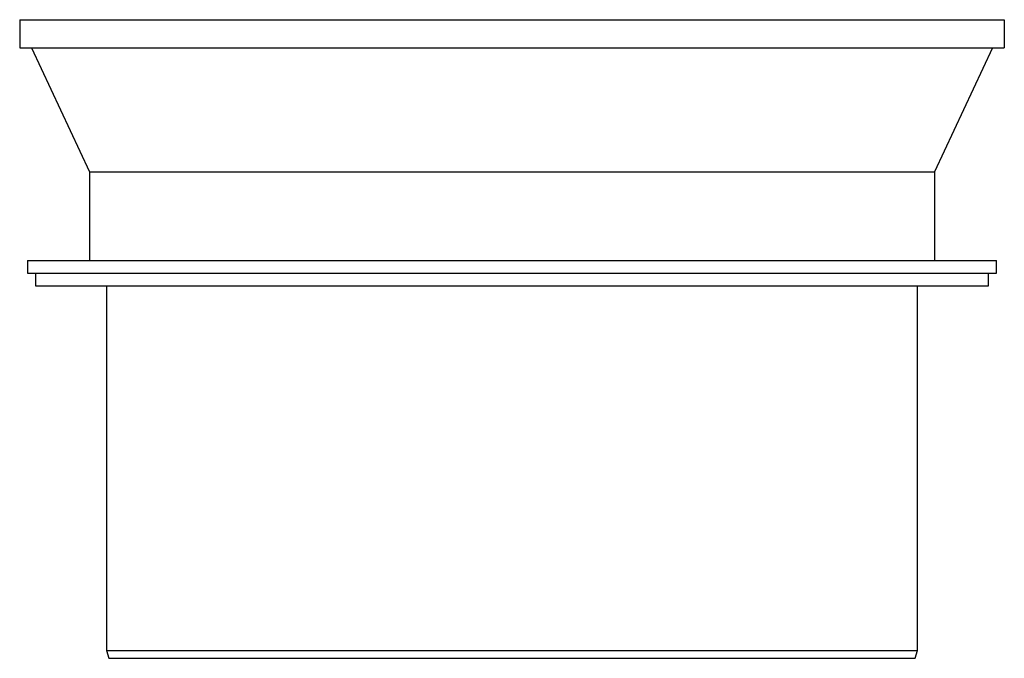
# Model space of a CAD drawing. Units: millimetres. Extents: x 1499 to 5801, y 2399 to 3525.
import ezdxf

# ---------------------------------------------------------------- set-up
doc = ezdxf.new("R2010")
doc.units = ezdxf.units.MM

msp = doc.modelspace()

# ---------------------------------------------------------------- linework, layer by layer
at = {"color": 7, "linetype": 'Continuous', "lineweight": 25}
for p, q in [((1499, 3525), (1499, 3496.5)), ((1499, 3525), (2501, 3525)), ((2501, 3525), (2501, 3496.5)), ((1499, 3496.5), (2501, 3496.5)), ((1511, 3496.5), (1570, 3370)), ((2489, 3496.5), (2430, 3370)), ((1570, 3370), (2430, 3370)), ((1570, 3370), (1570, 3280)), ((2430, 3370), (2430, 3280)), ((1507, 3280), (1507, 3267)), ((1507, 3280), (1570, 3280)), ((1570, 3280), (1758.9, 3280)), ((1758.9, 3280), (2241.1, 3280)), ((2241.1, 3280), (2430, 3280)), ((2430, 3280), (2493, 3280)), ((2493, 3267), (2493, 3280)), ((1507, 3267), (2000, 3267)), ((1515, 3267), (1515, 3254)), ((2000, 3267), (2493, 3267)), ((2485, 3254), (2485, 3267)), ((1515, 3254), (2000, 3254)), ((1587.5, 3254), (1587.5, 2883)), ((2000, 3254), (2485, 3254)), ((2412.5, 2883), (2412.5, 3254)), ((1587.5, 2883), (1589.6, 2875)), ((1587.5, 2883), (2000, 2883)), ((2000, 2883), (2412.5, 2883)), ((2410.4, 2875), (2412.5, 2883)), ((1589.6, 2875), (2000, 2875)), ((2000, 2875), (2410.4, 2875))]:
    msp.add_line(p, q, dxfattribs=at)

doc.saveas('drawing.dxf')
